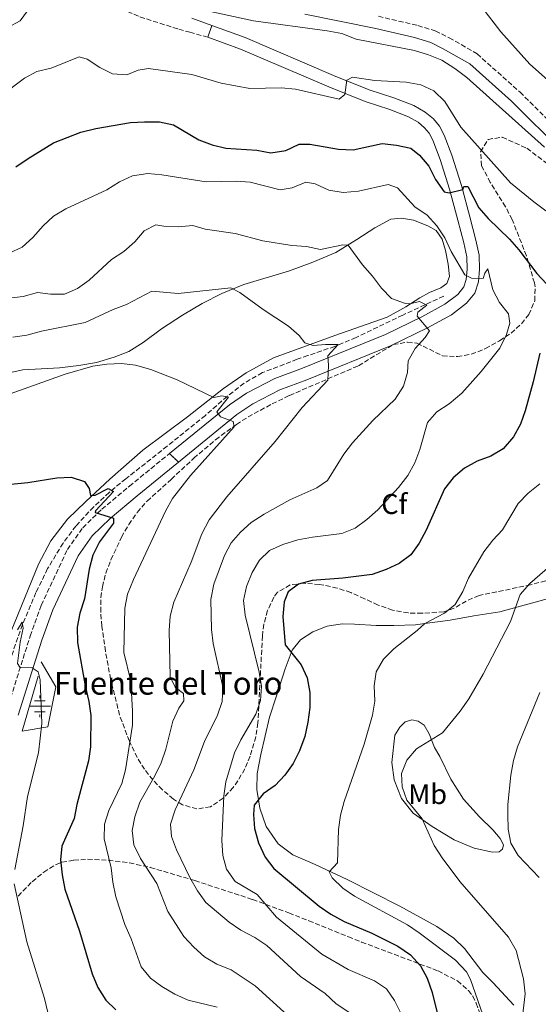
# Model space of a CAD drawing. Units: metres. Extents: x 604246 to 607723, y 4715335 to 4717700.
# Drawn here: x 605721 to 605904, y 4716613 to 4716959 of the extents above; entities that cross this region are included whole.
import ezdxf
from ezdxf.enums import TextEntityAlignment as Align

# ---------------------------------------------------------------- set-up
doc = ezdxf.new("R2010")
doc.units = ezdxf.units.M
doc.header["$MEASUREMENT"] = 0
doc.linetypes.add('DGN Style 3', pattern=[2.435891, 1.739922, -0.695969])
doc.linetypes.add('DGN Style 5', pattern=[1.217945, 0.521977, -0.695969])
for name, color, linetype, lineweight in [('Abrevadero recinto', 4, 'Continuous', 0), ('Barranco lineal', 142, 'DGN Style 3', 13), ('Camino', 7, 'DGN Style 3', 0), ('Cierre de vial', 7, 'DGN Style 5', 0), ('Curva de nivel directora', 30, 'Continuous', 30), ('Curva de nivel intermedia', 30, 'Continuous', 0), ('Etiqueta de uso rústico', 92, 'Continuous', 0), ('Etiqueta de zona arbolada', 92, 'Continuous', 0), ('Fuente-manantial-naciente', 7, 'Continuous', 0), ('Línea  de muro-pared o tapia', 1, 'Continuous', 13), ('Línea de asfalto', 7, 'Continuous', 13), ('Línea de cambio de uso (parcela vista)', 92, 'Continuous', 0), ('Margen derecho', 7, 'Continuous', 0), ('pavimentado', 23, 'Continuous', 0), ('Texto de Fuente', 4, 'Continuous', 0), ('Zona arbolada', 92, 'DGN Style 3', 0)]:
    doc.layers.add(name, color=color, linetype=linetype, lineweight=lineweight)
doc.styles.add('Style-Arial', font='arial.ttf')

# ---------------------------------------------------------------- blocks, each defined once
blk = doc.blocks.new('5NACIE')
at = {"layer": 'Abrevadero recinto', "color": 4, "linetype": 'Continuous', "lineweight": 0, "flags": 128}
for points in [[(0, 0.2812), (0, 0.375)], [(-0.375, 0), (0.375, 0)], [(-0.1875, 0.1875), (0.1875, 0.1875)], [(-0.1875, -0.1875), (0.1875, -0.1875)], [(0, -0.2812), (0, -0.375)]]:
    blk.add_lwpolyline(points, dxfattribs=at)

msp = doc.modelspace()

# ---------------------------------------------------------------- linework, layer by layer
at = {"layer": 'Barranco lineal', "color": 142, "linetype": 'DGN Style 3', "lineweight": 13}
msp.add_polyline3d([(605870.47, 4716861.51, 566.46), (605856.07, 4716854.83, 563.56), (605839.67, 4716846.96, 561.15), (605832.2, 4716843.85, 560.29), (605822.74, 4716840.62, 559.83), (605819.02, 4716839.33, 559.34), (605806.74, 4716834.63, 556.76), (605800.32, 4716830.95, 555.82), (605794.37, 4716826.32, 555.01), (605786.72, 4716819.64, 554.11), (605773.3, 4716808.8, 552.93), (605758.77, 4716797.39, 550.28), (605752.96, 4716792.59, 550.28), (605747.48, 4716787.52, 549.49), (605741.24, 4716780.79, 548.76), (605736.74, 4716774.8, 548.26), (605731.29, 4716765.82, 547.62), (605727.2, 4716757.44, 546.74), (605722.49, 4716746.22, 544.69), (605716.85, 4716730.24, 543.52)], dxfattribs=at)
at = {"layer": 'Camino', "color": 7, "linetype": 'DGN Style 3', "lineweight": 0}
for points in [[(605733.4, 4716995.79, 582.88), (605735.86, 4716990.55, 583.47), (605744.03, 4716976.91, 584.29), (605750.15, 4716968.37, 584.76), (605752.84, 4716965.79, 584.76), (605755.81, 4716963.58, 584.76), (605759.36, 4716961.48, 584.76), (605763.74, 4716959.54, 584.64), (605777.38, 4716955.19, 584.17), (605781.21, 4716954.13, 584.05), (605787.56, 4716952.37, 583.84)], [(605847.5, 4716959.73, 586.06), (605861.4, 4716956.49, 586.29), (605867.51, 4716954.61, 586.41), (605872.39, 4716952.22, 586.41), (605882.19, 4716946.56, 586.31), (605897.28, 4716933.11, 586.64), (605915.14, 4716915.4, 586.76)], [(605716.82, 4716715.75, 543.24), (605725.15, 4716742.14, 546.06), (605729.07, 4716752.99, 547.12), (605738.24, 4716772.54, 548.89), (605743.62, 4716780.17, 549.36), (605750.31, 4716786.65, 550.06), (605760.02, 4716794.78, 551.12), (605774.12, 4716806.24, 552.91)]]:
    msp.add_polyline3d(points, dxfattribs=at)
at = {"layer": 'Cierre de vial', "color": 7, "linetype": 'DGN Style 5', "lineweight": 0, "elevation": 583.84, "flags": 128}
msp.add_lwpolyline([(605789.03, 4716956.45), (605787.56, 4716952.37)], dxfattribs=at)
at = {"layer": 'Cierre de vial', "color": 7, "linetype": 'DGN Style 5', "lineweight": 0, "extrusion": (-0.009923, 0.009483, 0.999906), "elevation": 39271.63, "flags": 128}
msp.add_lwpolyline([(605749.78, 4716645.91), (605752.94, 4716642.89)], dxfattribs=at)
at = {"layer": 'Curva de nivel directora', "color": 30, "linetype": 'Continuous', "lineweight": 30, "flags": 128}
for points, elevation in [([(605720.18, 4716906.84), (605724.42, 4716909.85), (605733.38, 4716915.31), (605742.99, 4716919.1), (605748.22, 4716920.31), (605760.39, 4716922.43), (605765.38, 4716922.72), (605770.6, 4716922.68), (605775.5, 4716921.68), (605784.39, 4716916.32), (605789.11, 4716914.64), (605793.97, 4716913.44), (605804.81, 4716912.78), (605809.71, 4716911.77), (605814.94, 4716912.6), (605819.65, 4716914.87), (605823.39, 4716914.8), (605833.56, 4716913.05), (605838.6, 4716912.84), (605848.84, 4716915.07), (605853.87, 4716914.53), (605858.86, 4716913.5), (605862.01, 4716910.99), (605865.21, 4716907.14), (605867.61, 4716902.47), (605870.64, 4716898.13), (605872.43, 4716897.73), (605877.16, 4716898.95), (605877.58, 4716900.03), (605878.97, 4716900.02), (605882.79, 4716892.46), (605886.08, 4716888.7), (605893.6, 4716881.55), (605896.91, 4716877.81), (605903.17, 4716869.48), (605906.6, 4716865.85)], 575), ([(605904.22, 4716841.45), (605901.86, 4716831.39), (605899.05, 4716821.26), (605897.45, 4716816.51), (605895.03, 4716812.14), (605891.35, 4716807.93), (605887.06, 4716805.37), (605882.17, 4716803.56), (605877.78, 4716801.16), (605873.83, 4716797.76), (605870.71, 4716793.85), (605864.34, 4716779.31), (605861.85, 4716774.74), (605858.89, 4716770.71), (605854.77, 4716767.68), (605850.26, 4716765.52), (605845.35, 4716763.83), (605834.97, 4716762.48), (605824.29, 4716761.72), (605819.46, 4716760.42), (605815.77, 4716757.64), (605814.44, 4716754.22), (605813.9, 4716749), (605814.82, 4716739.04)], 575), ([(605708.74, 4716794.53), (605724.33, 4716796.03), (605734.58, 4716797.74), (605739.58, 4716797.98), (605744.2, 4716796.4), (605745.93, 4716793.99), (605746.37, 4716791.47), (605748.03, 4716791.68), (605752.54, 4716793.96), (605754.43, 4716792.89), (605748.07, 4716786.1), (605747.95, 4716785.48), (605754.42, 4716783.57), (605754.42, 4716781.82), (605749.49, 4716775.2), (605747.13, 4716770.53), (605745.9, 4716765.68), (605744.28, 4716755.25), (605742.63, 4716750.16), (605741.7, 4716745.25), (605741.8, 4716739.87), (605744.45, 4716724.68), (605745.77, 4716719.23), (605746.43, 4716714.28), (605746.39, 4716703.32), (605745.62, 4716698.38), (605741.55, 4716683.04), (605740.62, 4716678.12), (605736.32, 4716668.45), (605735.84, 4716663.6), (605736.44, 4716658.31)], 550), ([(605814.82, 4716739.04), (605820.37, 4716732.01), (605822.49, 4716727.48), (605823.38, 4716722.39), (605823.38, 4716717.03), (605822.75, 4716711.96), (605821.62, 4716706.94), (605819.82, 4716701.92), (605817.57, 4716697.44), (605814.65, 4716693.38), (605811.23, 4716689.73), (605807, 4716686.72), (605803.83, 4716682.84), (605803.66, 4716679.54), (605804.04, 4716674.56), (605805.45, 4716669.53), (605807.75, 4716664.58), (605810.76, 4716660.58), (605826.65, 4716647.35), (605830.77, 4716644.51), (605835.55, 4716641.99), (605845.25, 4716637.89), (605854.39, 4716633.34), (605858.76, 4716630.23), (605862.28, 4716626.43), (605864.62, 4716622.01), (605866.43, 4716617.05), (605868.97, 4716606.6)], 575), ([(605736.44, 4716658.31), (605737.38, 4716653.32), (605742.55, 4716638.51), (605746.96, 4716623.61), (605748.91, 4716618.73), (605751.72, 4716614.39), (605755.28, 4716610.89)], 550)]:
    msp.add_lwpolyline(points, dxfattribs=dict(at, elevation=elevation))
at = {"layer": 'Curva de nivel intermedia', "color": 30, "linetype": 'Continuous', "lineweight": 0, "flags": 128}
for points, elevation in [([(605717.3, 4716955.76), (605721.67, 4716958.19), (605727.14, 4716965.76), (605731.27, 4716968.26), (605736.12, 4716969.66), (605737.47, 4716972.03), (605737.45, 4716975.61), (605736.35, 4716980.49), (605734.12, 4716985.12), (605730.73, 4716988.86), (605726.53, 4716990.92), (605721.76, 4716992.43), (605716.51, 4716992.53)], 585), ([(605905.85, 4716913.84), (605878.6, 4716938.22), (605874.38, 4716941.42), (605869.81, 4716944.33), (605865.18, 4716946.22), (605860.25, 4716947.71), (605839.73, 4716951.68), (605834.64, 4716953.67), (605829.53, 4716954.67), (605803.62, 4716958.09), (605787.95, 4716961.5)], 585), ([(605972.63, 4716817.73), (605974.41, 4716822.57), (605977.05, 4716826.82), (605977.75, 4716829.54), (605975.13, 4716835.46), (605972.1, 4716855.48), (605970.08, 4716862.41), (605972.62, 4716865.59), (605974.67, 4716866.55), (605976.74, 4716864.76), (605977.87, 4716865.75), (605974.81, 4716875.5), (605974.17, 4716876.98), (605971.18, 4716881.6), (605956.02, 4716895.94), (605948.86, 4716903.33), (605931.68, 4716914.94), (605927.74, 4716918.21), (605920.27, 4716925.88), (605916.38, 4716929.02), (605900.72, 4716942.98), (605890.5, 4716954.31), (605883.88, 4716962.91)], 590), ([(605714.51, 4716931.62), (605723.15, 4716938), (605727.56, 4716940.36), (605732.5, 4716941.49), (605742.38, 4716945.49), (605745.2, 4716944.64), (605749.6, 4716941.75), (605754.11, 4716939.56), (605759.1, 4716939.24), (605763.16, 4716940.82), (605766.79, 4716941.4), (605782.01, 4716939.36), (605792.26, 4716936.27), (605802.4, 4716934.41), (605813.36, 4716934.59), (605818.34, 4716934.17), (605833.75, 4716930.68), (605835.77, 4716932.32), (605836.46, 4716937.27), (605838.39, 4716938.32), (605846.23, 4716937.15), (605857.3, 4716936.57), (605862.43, 4716935.67), (605866.98, 4716933.61), (605870.81, 4716929.85), (605876.49, 4716920.83), (605893.95, 4716901.28), (605902.13, 4716894.6), (605906.35, 4716891.49)], 580), ([(605717.84, 4716876.6), (605722.37, 4716878.71), (605726.12, 4716882.09), (605729.7, 4716886.14), (605733.41, 4716889.53), (605737.7, 4716892.1), (605752.12, 4716898.83), (605756.52, 4716901.58), (605761.17, 4716903.75), (605766.47, 4716904.57), (605771.45, 4716904.13), (605786.95, 4716901.6), (605797.52, 4716901.91), (605802.5, 4716901.46), (605812.96, 4716898.85), (605817.27, 4716899.56), (605822.02, 4716901.52), (605825.36, 4716900.89), (605830.15, 4716898.71), (605835.09, 4716897.87)], 570), ([(605835.09, 4716897.87), (605840.53, 4716898.37), (605851.01, 4716900.71), (605854.23, 4716899.49), (605860.35, 4716892.89), (605864.63, 4716889.9), (605868.01, 4716886.23), (605870.87, 4716881.93), (605873.08, 4716877.12), (605877.94, 4716868.98), (605880.24, 4716867.84), (605884.35, 4716867.69), (605884.94, 4716869.52), (605885.96, 4716871.11), (605887.74, 4716863.76), (605890.06, 4716859.26), (605893.21, 4716855.33), (605893.69, 4716851.97), (605892.52, 4716847.97), (605890.19, 4716843.25), (605883.62, 4716835.09), (605876.79, 4716827.43), (605872.44, 4716823.72), (605868.08, 4716820.91), (605864.78, 4716817.14), (605862.11, 4716807.7), (605860.33, 4716802.92), (605857.9, 4716798.53), (605854.54, 4716794.28), (605847.35, 4716786.49), (605843.46, 4716783.03), (605839.34, 4716780.01), (605834.68, 4716778.18), (605824.36, 4716776.91), (605819.16, 4716775.9), (605813.97, 4716774.34), (605809.29, 4716772.2), (605805.76, 4716768.75), (605803.21, 4716764.45), (605801.12, 4716759.54), (605800.09, 4716754.64), (605800.68, 4716749.47), (605805.66, 4716729.47), (605806.45, 4716724.48), (605806.15, 4716719.49), (605804.4, 4716714.7), (605799.15, 4716705.7), (605796.94, 4716701.22), (605793.92, 4716690.97), (605793.2, 4716686.02), (605792.51, 4716670.4), (605792.84, 4716665.16), (605794.12, 4716660.33), (605797.14, 4716656.03), (605804.96, 4716651.44), (605811.75, 4716643.42), (605827.69, 4716630.45), (605836.94, 4716625.06), (605846.1, 4716621.09), (605850.34, 4716618.26), (605853.18, 4716614.26), (605855.36, 4716609.75)], 570), ([(605717.63, 4716860.77), (605722.68, 4716861.34), (605727.69, 4716862.75), (605732.26, 4716862.2), (605737.26, 4716862.22), (605741.8, 4716864.2), (605745.84, 4716867.14), (605753.7, 4716874.32), (605758.07, 4716877.14), (605761.97, 4716880.53), (605765.27, 4716884.47), (605769.37, 4716886.54), (605772.12, 4716886.02), (605777.12, 4716885.86), (605782.3, 4716886.34), (605786.61, 4716885.05), (605797.22, 4716883.45), (605806.88, 4716880.88), (605817.15, 4716879.29), (605822.31, 4716878.88), (605827.22, 4716877.92), (605834.98, 4716879.51), (605836.9, 4716879.38), (605841.94, 4716872.49), (605845.46, 4716868.5), (605848.64, 4716864.26), (605852.08, 4716860.65), (605857.02, 4716858.9), (605858.6, 4716858.77), (605861.98, 4716859.56), (605864.53, 4716858.37), (605861.39, 4716855.91), (605861.14, 4716854.46), (605865.5, 4716849.28), (605863.94, 4716846.94), (605860.42, 4716843.12), (605857.96, 4716838.77), (605857.71, 4716834.69), (605856.34, 4716829.89), (605853.41, 4716825.38), (605845.51, 4716817.87), (605838.47, 4716809.98), (605835.36, 4716806.07), (605829.58, 4716796.73), (605825.88, 4716794.24), (605816.41, 4716789.96), (605807.39, 4716784.91), (605802.84, 4716781.97), (605799.03, 4716778.67), (605795.78, 4716774.88), (605793.4, 4716770.45), (605789.72, 4716760.35), (605788.67, 4716755.03), (605788.83, 4716744.45), (605789.44, 4716739.49), (605792.88, 4716724.34), (605792.6, 4716719.16), (605790.93, 4716714.37), (605786.38, 4716705.19), (605782.65, 4716695.2), (605776.15, 4716681.19), (605774.47, 4716676.13), (605774.87, 4716671.85), (605776.6, 4716667.16), (605781.3, 4716657.36), (605783.93, 4716652.68), (605786.84, 4716648.61), (605795.12, 4716641.71), (605799.24, 4716638.88), (605804.15, 4716636.36), (605808.3, 4716633.57), (605820.19, 4716622.63), (605828.8, 4716616.66), (605832.74, 4716613.05), (605841.32, 4716607.32)], 565), ([(605719.04, 4716847.13), (605724, 4716847.75), (605729.19, 4716849.14), (605744.48, 4716852.19), (605754.34, 4716856.85), (605759.06, 4716858.51), (605767.92, 4716863.26), (605777.11, 4716862.47), (605795.72, 4716864.37), (605798.86, 4716862.72), (605807.02, 4716856.76), (605815.89, 4716850.95), (605819.65, 4716847.62), (605821.63, 4716845.12), (605824.64, 4716844.15), (605828.98, 4716844.52), (605833.36, 4716844.5), (605829.72, 4716840.56), (605829.99, 4716837.17), (605829.76, 4716831.98), (605820.72, 4716822.37), (605811.28, 4716810.47), (605794.28, 4716790.99), (605788.01, 4716782.94), (605785.46, 4716778.07), (605781.73, 4716768.11), (605775.6, 4716754.06), (605774.35, 4716749.14), (605774.05, 4716744.15), (605774.37, 4716727.88), (605776.12, 4716724.27), (605779.09, 4716721.97), (605779.16, 4716719.47), (605777.35, 4716716.88), (605775.29, 4716712.32), (605772.88, 4716702.4), (605771.2, 4716697.7), (605768.93, 4716693.08), (605763.7, 4716683.84), (605761.99, 4716678.75), (605761.05, 4716673.84), (605761.63, 4716668.87), (605763.88, 4716664.12), (605769.63, 4716655.3), (605773.52, 4716645.43), (605779.15, 4716636.72), (605782.66, 4716632.92), (605786.42, 4716629.52), (605790.74, 4716627.01), (605795.84, 4716624.95), (605804.24, 4716619.41), (605815.58, 4716609.04)], 560), ([(605718.15, 4716827.21), (605737.45, 4716834.12), (605747.19, 4716836.92), (605752.15, 4716837.62), (605757.27, 4716837.88), (605762.23, 4716837.25), (605767.51, 4716835.76), (605776.85, 4716832.14), (605789.69, 4716825.89), (605792.56, 4716826.46), (605794.85, 4716825.97), (605790.73, 4716820.85), (605792.08, 4716819.17), (605796.49, 4716817.54), (605796.8, 4716815.57), (605781.51, 4716798.49), (605775.22, 4716790.4), (605772.75, 4716786.05), (605761.45, 4716761.99), (605759.39, 4716756.89), (605758.39, 4716751.99), (605758.13, 4716736.44), (605760.57, 4716726.36), (605761.14, 4716715.91), (605761.07, 4716710.91), (605758.65, 4716695.24), (605757.34, 4716690.41), (605752.77, 4716680.92), (605751.25, 4716676.15), (605751.12, 4716670.95), (605753.64, 4716660.75), (605754.19, 4716655.79), (605755.24, 4716650.63), (605758.44, 4716640.86), (605760.63, 4716635.84), (605764.17, 4716625.99), (605767.41, 4716622.09), (605771.44, 4716619.14), (605775.99, 4716616.44), (605780.63, 4716614.33), (605790.87, 4716611.88)], 555), ([(605904.26, 4716795.66), (605900.11, 4716792.35), (605896.64, 4716788.75), (605891.12, 4716779.47), (605887.74, 4716775.78), (605884.58, 4716771.69), (605879.17, 4716762.47), (605877.14, 4716757.78), (605874.47, 4716753.2), (605870.72, 4716750.21), (605863.83, 4716746.57), (605861.18, 4716744.15), (605852.92, 4716737.73), (605849.27, 4716734.06), (605846.75, 4716729.64), (605846.09, 4716724.72), (605846.26, 4716719.36)], 580), ([(605897.9, 4716606.58), (605899.07, 4716616.51), (605898.53, 4716621.79), (605895.97, 4716631.77), (605893.29, 4716636.44), (605876.09, 4716655.98), (605869.9, 4716664.35), (605867.12, 4716668.67), (605862.94, 4716678.05), (605857.55, 4716684.57), (605855.82, 4716689.26), (605855.67, 4716693.91), (605857.56, 4716698.55), (605860.95, 4716702.61), (605869.99, 4716708.16), (605876.29, 4716715.76), (605879.28, 4716720.18), (605884.39, 4716728.84), (605893.98, 4716747.26), (605897.39, 4716756.78), (605900.69, 4716760.66), (605916.6, 4716774.33)], 585), ([(605720.69, 4716744.29), (605722.35, 4716747.03), (605722.66, 4716744.88), (605721.66, 4716739.99), (605720.72, 4716732.51), (605721.55, 4716731.22), (605725.87, 4716730.95), (605727.96, 4716729.63), (605728.71, 4716726.77), (605729.27, 4716711.41), (605728.1, 4716701.21), (605724.22, 4716685.89), (605722.75, 4716675.55), (605719.72, 4716660.2)], 545), ([(605904, 4716657.44), (605896.6, 4716665.1), (605894.09, 4716669.45), (605893.13, 4716674.36), (605892.96, 4716679.51), (605893, 4716683), (605894.06, 4716693.38), (605894.98, 4716698.48), (605896.35, 4716703.29), (605904.26, 4716722.39)], 590), ([(605846.26, 4716719.36), (605845.49, 4716714.42), (605842.47, 4716704.17), (605835.46, 4716684.08), (605834.25, 4716679.23), (605833.47, 4716674.21), (605833.17, 4716662.51), (605830.2, 4716659.34), (605831.25, 4716657.32), (605835.04, 4716653.68), (605839.18, 4716650.89), (605857.7, 4716640.74), (605861.88, 4716637.99), (605874.65, 4716628.35), (605878.47, 4716624.29), (605879.87, 4716621.61), (605884.98, 4716606.85)], 580), ([(605719.54, 4716655.2), (605724.03, 4716634.81), (605730.18, 4716614.91), (605731.35, 4716610.05)], 545)]:
    msp.add_lwpolyline(points, dxfattribs=dict(at, elevation=elevation))
at = {"layer": 'Línea  de muro-pared o tapia', "color": 1, "linetype": 'Continuous', "lineweight": 13}
msp.add_polyline3d([(605729.08, 4716733.1, 546.88), (605734.21, 4716724.32, 547.35), (605731.34, 4716710.24, 546.76), (605722.33, 4716708.77, 544.53), (605727.98, 4716728.08, 544.88)], dxfattribs=at)
at = {"layer": 'Línea de asfalto', "color": 7, "linetype": 'Continuous', "lineweight": 13}
for points in [[(605777.28, 4716803.22, 552.97), (605797.82, 4716819.91, 555.59), (605803.38, 4716823.73, 556.65), (605812.9, 4716828.6, 557.83), (605822.37, 4716832.14, 558.89), (605851.81, 4716844.07, 563.24), (605864.73, 4716850.39, 565.01), (605873.2, 4716854.99, 566.77), (605878.42, 4716858.99, 567.95), (605881.35, 4716862.58, 569.01), (605882.68, 4716866.49, 569.95), (605883.08, 4716870.91, 570.54), (605882.88, 4716875.84, 571.25), (605881.71, 4716881.2, 572.07), (605879.67, 4716889.28, 573.25), (605876.67, 4716900.28, 575.36), (605873.29, 4716910.93, 576.78), (605870.59, 4716917.98, 577.95), (605868.97, 4716921.14, 578.31), (605866.83, 4716923.7, 578.66), (605864.01, 4716926.12, 578.78), (605859.94, 4716928.37, 579.01), (605852.98, 4716931.1, 579.01), (605844.3, 4716933.87, 579.25), (605831.73, 4716938.95, 580.54), (605800.7, 4716952.25, 583.13), (605789.03, 4716956.45, 583.84)], [(605774.12, 4716806.24, 552.91), (605795.22, 4716823.38, 555.59), (605801.15, 4716827.46, 556.65), (605811.14, 4716832.57, 557.83), (605820.8, 4716836.18, 558.89), (605850.04, 4716848.03, 563.24), (605862.74, 4716854.24, 565.01), (605870.84, 4716858.64, 566.77), (605875.38, 4716862.12, 567.95), (605877.5, 4716864.72, 569.01), (605878.41, 4716867.39, 569.95), (605878.73, 4716871.02, 570.54), (605878.56, 4716875.29, 571.25), (605877.49, 4716880.2, 572.07), (605875.48, 4716888.17, 573.25), (605872.51, 4716899.05, 575.36), (605869.2, 4716909.5, 576.78), (605866.62, 4716916.21, 577.95), (605865.33, 4716918.73, 578.31), (605863.73, 4716920.64, 578.66), (605861.52, 4716922.54, 578.78), (605858.09, 4716924.44, 579.01), (605851.53, 4716927.01, 579.01), (605842.83, 4716929.78, 579.25), (605830.06, 4716934.94, 580.54), (605799.11, 4716948.22, 583.13), (605787.56, 4716952.37, 583.84)]]:
    msp.add_polyline3d(points, dxfattribs=at)
at = {"layer": 'Línea de cambio de uso (parcela vista)', "color": 92, "linetype": 'Continuous', "lineweight": 0}
for points in [[(605718.47, 4716743.88, 545.36), (605728.07, 4716767.35, 548.06), (605732.38, 4716775.6, 548.89), (605738.31, 4716783.15, 549.24), (605744.75, 4716789.43, 549.83), (605753.12, 4716797.21, 551.12), (605764.71, 4716807.45, 552.18), (605780.48, 4716819.11, 554.3), (605793.04, 4716829.05, 555.71), (605801.1, 4716834.52, 557.01), (605810.65, 4716839.79, 558.65), (605832.24, 4716847.71, 561.83), (605850.66, 4716854.14, 563.46), (605857.14, 4716857.75, 564.64), (605862.03, 4716860.92, 565.58), (605865.45, 4716862.73, 566.87), (605869.41, 4716864.39, 567.58), (605871.55, 4716865.88, 568.17), (605872.46, 4716868.39, 568.52), (605872.09, 4716872.7, 569.11), (605871.15, 4716877.56, 569.34), (605869.94, 4716881.46, 569.46), (605867.83, 4716884.58, 569.46), (605864.93, 4716886.2, 569.46), (605859.91, 4716888.16, 569.23), (605855.61, 4716888.89, 568.29), (605851.85, 4716888.53, 567.93), (605846.22, 4716885.48, 566.87), (605839.96, 4716881.34, 565.7), (605832.53, 4716876.84, 564.64), (605824.5, 4716873.38, 563.58), (605816.28, 4716870.42, 562.52), (605800.22, 4716865.63, 560.52), (605792.55, 4716862.39, 559.81), (605785.63, 4716858.95, 558.87), (605778.69, 4716854.8, 558.16), (605771.3, 4716850.03, 557.11), (605764.81, 4716845.18, 556.28), (605759.82, 4716842.08, 555.58), (605754.67, 4716840.08, 555.46), (605748.47, 4716838.23, 555.11), (605742.31, 4716837.15, 555.11), (605735.42, 4716836.3, 555.22), (605722.56, 4716835.63, 556.4), (605717.24, 4716834.41, 556.64)], [(605814.81, 4716730.69, 574.45), (605817.27, 4716737.15, 575.39), (605820.11, 4716740.84, 576.21), (605824.54, 4716743.65, 576.8), (605829.48, 4716745.64, 577.27), (605834.74, 4716746.49, 578.09), (605839.16, 4716746.28, 578.33), (605846.72, 4716745.82, 579.27), (605852.95, 4716745.88, 579.51), (605860.57, 4716746.15, 580.21), (605863.83, 4716746.57, 580.49), (605872.79, 4716747.7, 581.27), (605881.01, 4716749.22, 582.33), (605890.18, 4716750.63, 584.1), (605909.81, 4716756.05, 587.98)], [(605895.08, 4716612.63, 584.57), (605887.83, 4716620.42, 583.62), (605884.25, 4716624.07, 583.51), (605877.83, 4716632.45, 583.39), (605874.07, 4716636.06, 583.04), (605868.05, 4716640.17, 582.21), (605855.07, 4716647.28, 581.74), (605836.6, 4716656.65, 580.92), (605825.26, 4716661.99, 579.15), (605817.46, 4716665.36, 577.62), (605812.25, 4716669.19, 576.8), (605808.11, 4716675.33, 576.09), (605805.85, 4716681.77, 575.39), (605804.82, 4716688.24, 574.68), (605804.89, 4716693.95, 574.21), (605806.17, 4716700.54, 573.74), (605809.27, 4716713.7, 573.27), (605811.72, 4716721.2, 573.5), (605814.81, 4716730.69, 574.45)], [(605887.62, 4716666.34, 588.49), (605881.15, 4716667.66, 587.66), (605874.16, 4716670.57, 586.25), (605866.37, 4716675.36, 585.31), (605859.76, 4716679.94, 584.6), (605855.61, 4716685.13, 583.78), (605853.07, 4716691.72, 583.07), (605852.23, 4716697.78, 582.25), (605853.32, 4716707.37, 581.78), (605855, 4716710.23, 582.13), (605856.92, 4716712.05, 582.37), (605859.31, 4716712.8, 582.72), (605861.54, 4716712.28, 583.19), (605863.63, 4716710.92, 583.9), (605865.37, 4716707.89, 584.84), (605867.21, 4716703.05, 585.43), (605869.08, 4716699.84, 585.78), (605873, 4716691.94, 587.31), (605877.46, 4716684.85, 588.37), (605883.01, 4716678.7, 589.31), (605887.78, 4716674.09, 589.66), (605890.32, 4716671.13, 589.9), (605891.5, 4716668.84, 589.9), (605891.15, 4716667.38, 589.78), (605889.9, 4716666.41, 589.19), (605887.62, 4716666.34, 588.49)]]:
    msp.add_polyline3d(points, dxfattribs=at)
at = {"layer": 'Margen derecho', "color": 7, "linetype": 'Continuous', "lineweight": 0}
for points in [[(605821.72, 4716960.49, 586.42), (605846.57, 4716955.46, 586.06), (605860.26, 4716952.27, 586.29), (605865.9, 4716950.53, 586.41), (605870.33, 4716948.36, 586.41), (605879.61, 4716943, 586.31), (605894.28, 4716929.92, 586.64), (605912.24, 4716912.12, 586.76)], [(605789.03, 4716956.45, 583.84), (605782.01, 4716959.13, 584.18)], [(605720.94, 4716714.4, 543.24), (605729.26, 4716740.75, 546.06), (605733.08, 4716751.33, 547.12), (605742.01, 4716770.35, 548.89), (605746.93, 4716777.34, 549.36), (605753.22, 4716783.42, 550.06), (605762.78, 4716791.44, 551.12), (605777.28, 4716803.22, 552.97)]]:
    msp.add_polyline3d(points, dxfattribs=at)
at = {"layer": 'pavimentado', "color": 23, "linetype": 'Continuous', "lineweight": 0}
msp.add_polyline3d([(605797.82, 4716819.91, 555.59), (605777.28, 4716803.22, 552.97), (605774.12, 4716806.24, 552.91), (605795.22, 4716823.38, 555.59), (605801.15, 4716827.46, 556.65), (605811.14, 4716832.57, 557.83), (605820.8, 4716836.18, 558.89), (605850.04, 4716848.03, 563.24), (605862.74, 4716854.24, 565.01), (605870.84, 4716858.64, 566.77), (605875.38, 4716862.12, 567.95), (605877.5, 4716864.72, 569.01), (605878.41, 4716867.39, 569.95), (605878.73, 4716871.02, 570.54), (605878.56, 4716875.29, 571.25), (605877.49, 4716880.2, 572.07), (605875.48, 4716888.17, 573.25), (605872.51, 4716899.05, 575.36), (605869.2, 4716909.5, 576.78), (605866.62, 4716916.21, 577.95), (605865.33, 4716918.73, 578.31), (605863.73, 4716920.64, 578.66), (605861.52, 4716922.54, 578.78), (605858.09, 4716924.44, 579.01), (605851.53, 4716927.01, 579.01), (605842.83, 4716929.78, 579.25), (605830.06, 4716934.94, 580.54), (605799.11, 4716948.22, 583.13), (605787.56, 4716952.37, 583.84), (605789.03, 4716956.45, 583.84), (605800.7, 4716952.25, 583.13), (605831.73, 4716938.95, 580.54), (605844.3, 4716933.87, 579.25), (605852.98, 4716931.1, 579.01), (605859.94, 4716928.37, 579.01), (605864.01, 4716926.12, 578.78), (605866.83, 4716923.7, 578.66), (605868.97, 4716921.14, 578.31), (605870.59, 4716917.98, 577.95), (605873.29, 4716910.93, 576.78), (605876.67, 4716900.28, 575.36), (605879.67, 4716889.28, 573.25), (605881.71, 4716881.2, 572.07), (605882.88, 4716875.84, 571.25), (605883.08, 4716870.91, 570.54), (605882.68, 4716866.49, 569.95), (605881.35, 4716862.58, 569.01), (605878.42, 4716858.99, 567.95), (605873.2, 4716854.99, 566.77), (605864.73, 4716850.39, 565.01), (605851.81, 4716844.07, 563.24), (605822.37, 4716832.14, 558.89), (605812.9, 4716828.6, 557.83), (605803.38, 4716823.73, 556.65)], close=True, dxfattribs=at)
at = {"layer": 'Zona arbolada', "color": 92, "linetype": 'DGN Style 3', "lineweight": 0}
for points in [[(605906.3, 4716761.52, 588.89), (605901.01, 4716760.14, 588.18), (605882.87, 4716756.4, 583.71), (605878.4, 4716754.44, 582.63), (605874.11, 4716751.93, 581.62), (605870.49, 4716750.65, 580.88), (605862.91, 4716750.16, 580.41), (605858.02, 4716750.27, 579.33), (605852.52, 4716751.28, 579.07), (605847.39, 4716753.04, 578.1), (605842.65, 4716755.28, 577.12), (605837.8, 4716757.43, 577.12), (605833.07, 4716759.03, 576.89), (605826.84, 4716760.28, 576.88), (605821.34, 4716760.69, 576.88), (605816.49, 4716760.15, 575.79), (605812.07, 4716757.52, 574.34), (605810.8, 4716755.77, 573.82), (605808.6, 4716751.1, 573), (605807.25, 4716746.33, 572.65), (605806.76, 4716742.19, 572.65), (605806, 4716727.31, 573.35), (605805.19, 4716711.69, 573.59), (605804.47, 4716706.76, 573.65), (605802.48, 4716699.98, 573.59), (605800.6, 4716695.49, 572.69), (605798.15, 4716691.36, 571.16), (605796.48, 4716689.03, 570.53), (605793.02, 4716685.25, 569.88), (605788.5, 4716682.18, 569.12), (605783.75, 4716681.46, 568.23), (605778.69, 4716682.94, 567.27), (605775.5, 4716684.94, 566.53), (605771.65, 4716688.21, 565.34), (605768.24, 4716691.66, 564.03), (605765.28, 4716695.39, 562.71), (605762.75, 4716699.5, 561.45), (605760.02, 4716705.26, 560.02), (605756.58, 4716714.42, 558.23), (605753.42, 4716727.06, 556.77), (605751.59, 4716736.85, 556.22), (605750.33, 4716745.63, 556.17), (605749.94, 4716750.66, 556.17), (605750.02, 4716755.68, 556.17), (605750.52, 4716759.46, 556.17), (605751.77, 4716764.29, 556.17), (605753.54, 4716768.98, 556.17), (605757.28, 4716776.84, 556.17), (605759.8, 4716781.33, 556.17), (605762.76, 4716785.57, 556.41), (605766.22, 4716789.57, 557.11), (605774.74, 4716797.17, 557.35), (605782.65, 4716804.62, 558.43), (605790.33, 4716811.09, 558.84), (605797.64, 4716816.47, 559.47), (605801.74, 4716819.08, 560.42), (605810.2, 4716823.67, 563.53), (605816.3, 4716826.64, 565.11), (605840.51, 4716837.07, 566.76), (605852.74, 4716844.48, 568.88), (605857.74, 4716845.35, 568.88), (605861.06, 4716844.98, 568.88), (605870.02, 4716840.56, 569.76), (605875.26, 4716840.31, 570.87), (605880.16, 4716841.1, 571.88), (605885.14, 4716843.06, 572.56), (605890.12, 4716845.84, 573.27), (605894.14, 4716848.52, 573.89), (605897.82, 4716851.83, 574.52), (605900.4, 4716855.03, 575), (605902.48, 4716859.86, 575.8), (605902.59, 4716864.78, 576.68), (605902.32, 4716866.17, 576.88), (605899.54, 4716875.62, 578.07), (605894.51, 4716888.39, 579.47), (605892.22, 4716892.87, 579.94), (605886.85, 4716901.43, 580.75), (605883.79, 4716907.23, 581.35), (605883.41, 4716912.19, 582.26), (605886.05, 4716916.52, 583), (605891.04, 4716917.27, 583.14), (605899.68, 4716913.4, 583.47), (605908.17, 4716906.99, 584.89)], [(605906.3, 4716761.52, 588.89), (605901.01, 4716760.14, 588.18), (605882.87, 4716756.4, 583.71), (605878.4, 4716754.44, 582.63), (605874.11, 4716751.93, 581.62), (605870.49, 4716750.65, 580.88), (605862.91, 4716750.16, 580.41), (605858.02, 4716750.27, 579.33), (605852.52, 4716751.28, 579.07), (605847.39, 4716753.04, 578.1), (605842.65, 4716755.28, 577.12), (605837.8, 4716757.43, 577.12), (605833.07, 4716759.03, 576.89), (605826.84, 4716760.28, 576.88), (605821.34, 4716760.69, 576.88), (605816.49, 4716760.15, 575.79), (605812.07, 4716757.52, 574.34), (605810.8, 4716755.77, 573.82), (605808.6, 4716751.1, 573), (605807.25, 4716746.33, 572.65), (605806.76, 4716742.19, 572.65), (605806, 4716727.31, 573.35), (605805.19, 4716711.69, 573.59), (605804.47, 4716706.76, 573.65), (605802.48, 4716699.98, 573.59), (605800.6, 4716695.49, 572.69), (605798.15, 4716691.36, 571.16), (605796.48, 4716689.03, 570.53), (605793.02, 4716685.25, 569.88), (605788.5, 4716682.18, 569.12), (605783.75, 4716681.46, 568.23), (605778.69, 4716682.94, 567.27), (605775.5, 4716684.94, 566.53), (605771.65, 4716688.21, 565.34), (605768.24, 4716691.66, 564.03), (605765.28, 4716695.39, 562.71), (605762.75, 4716699.5, 561.45), (605760.02, 4716705.26, 560.02), (605756.58, 4716714.42, 558.23), (605753.42, 4716727.06, 556.77), (605751.59, 4716736.85, 556.22), (605750.33, 4716745.63, 556.17), (605749.94, 4716750.66, 556.17), (605750.02, 4716755.68, 556.17), (605750.52, 4716759.46, 556.17), (605751.77, 4716764.29, 556.17), (605753.54, 4716768.98, 556.17), (605757.28, 4716776.84, 556.17), (605759.8, 4716781.33, 556.17), (605762.76, 4716785.57, 556.41), (605766.22, 4716789.57, 557.11), (605774.74, 4716797.17, 557.35), (605782.65, 4716804.62, 558.43), (605790.33, 4716811.09, 558.84), (605797.64, 4716816.47, 559.47), (605801.74, 4716819.08, 560.42), (605810.2, 4716823.67, 563.53), (605816.3, 4716826.64, 565.11), (605840.51, 4716837.07, 566.76), (605852.74, 4716844.48, 568.88), (605857.74, 4716845.35, 568.88), (605861.06, 4716844.98, 568.88), (605870.02, 4716840.56, 569.76), (605875.26, 4716840.31, 570.87), (605880.16, 4716841.1, 571.88), (605885.14, 4716843.06, 572.56), (605890.12, 4716845.84, 573.27), (605894.14, 4716848.52, 573.89), (605897.82, 4716851.83, 574.52), (605900.4, 4716855.03, 575), (605902.48, 4716859.86, 575.8), (605902.59, 4716864.78, 576.68), (605902.32, 4716866.17, 576.88), (605899.54, 4716875.62, 578.07), (605894.51, 4716888.39, 579.47), (605892.22, 4716892.87, 579.94), (605886.85, 4716901.43, 580.75), (605883.79, 4716907.23, 581.35), (605883.41, 4716912.19, 582.26), (605886.05, 4716916.52, 583), (605891.04, 4716917.27, 583.14), (605899.68, 4716913.4, 583.47), (605908.17, 4716906.99, 584.89)], [(605720.92, 4716650.9, 551.31), (605725.88, 4716655.92, 551.78), (605729.91, 4716659.28, 552.64), (605734.1, 4716661.89, 553.54), (605736.31, 4716662.76, 554.02), (605740.49, 4716663.48, 554.95), (605745.3, 4716663.78, 556.03), (605752.65, 4716663.51, 557.69), (605760.05, 4716662.51, 559.38), (605767.37, 4716660.95, 561.1), (605783, 4716656.32, 565.2), (605803.33, 4716649.68, 572.09), (605816.09, 4716644.97, 575.61), (605823.05, 4716642.2, 576.26), (605836.98, 4716636.58, 575.36), (605841.62, 4716634.72, 575.41), (605868.49, 4716624.6, 579.14), (605875.31, 4716621.08, 580.26), (605879.15, 4716617.76, 581.03), (605880.66, 4716615.77, 581.4), (605881.91, 4716613.33, 581.79), (605883.52, 4716608.54, 581.65)], [(605720.92, 4716650.9, 551.31), (605725.88, 4716655.92, 551.78), (605729.91, 4716659.28, 552.64), (605734.1, 4716661.89, 553.54), (605736.31, 4716662.76, 554.02), (605740.49, 4716663.48, 554.95), (605745.3, 4716663.78, 556.03), (605752.65, 4716663.51, 557.69), (605760.05, 4716662.51, 559.38), (605767.37, 4716660.95, 561.1), (605783, 4716656.32, 565.2), (605803.33, 4716649.68, 572.09), (605816.09, 4716644.97, 575.61), (605823.05, 4716642.2, 576.26), (605836.98, 4716636.58, 575.36), (605841.62, 4716634.72, 575.41), (605868.49, 4716624.6, 579.14), (605875.31, 4716621.08, 580.26), (605879.15, 4716617.76, 581.03)], [(605879.15, 4716617.76, 581.03), (605880.66, 4716615.77, 581.4), (605881.91, 4716613.33, 581.79), (605883.52, 4716608.54, 581.65), (605885.34, 4716601.3, 580.13), (605886.42, 4716596.49, 579.91), (605888.27, 4716588.6, 581.56), (605891.36, 4716574.32, 585.11), (605892.3, 4716569.36, 586.2), (605892.78, 4716564.46, 587.11), (605892.28, 4716559.5, 588), (605890.76, 4716555.21, 588.85), (605887.81, 4716550.4, 590.25), (605884.22, 4716543.9, 591.33), (605881, 4716537.79, 591.43), (605878.97, 4716532.98, 591.09), (605877.93, 4716528.09, 590.71), (605877.97, 4716525.88, 590.61), (605878.63, 4716523.44, 590.56), (605879.62, 4716521.62, 590.54)]]:
    msp.add_polyline3d(points, dxfattribs=at)

# ---------------------------------------------------------------- block references
at = {"layer": 'Fuente-manantial-naciente', "color": 7, "linetype": 'Continuous', "lineweight": 0, "xscale": 10, "yscale": 10, "zscale": 10}
msp.add_blockref('5NACIE', (605728.51, 4716717.49, 544.88), dxfattribs=at)

# ---------------------------------------------------------------- texts
at = {"layer": 'Etiqueta de uso rústico', "color": 92, "linetype": 'Continuous', "lineweight": 0, "style": 'Style-Arial'}
msp.add_text('Mb', height=7, dxfattribs=at).set_placement((605864.82, 4716686.66, 585.81), align=Align.MIDDLE_CENTER)
at = {"layer": 'Etiqueta de zona arbolada', "color": 92, "linetype": 'Continuous', "lineweight": 0, "style": 'Style-Arial'}
msp.add_text('Cf', height=7, dxfattribs=at).set_placement((605853.11, 4716788.51, 570.36), align=Align.MIDDLE_CENTER)
at = {"layer": 'Texto de Fuente', "color": 4, "linetype": 'Continuous', "lineweight": 0, "style": 'Style-Arial'}
msp.add_text('Fuente del Toro', height=8, dxfattribs=at).set_placement((605733.49, 4716721.59, 546.37))

doc.saveas('drawing.dxf')
